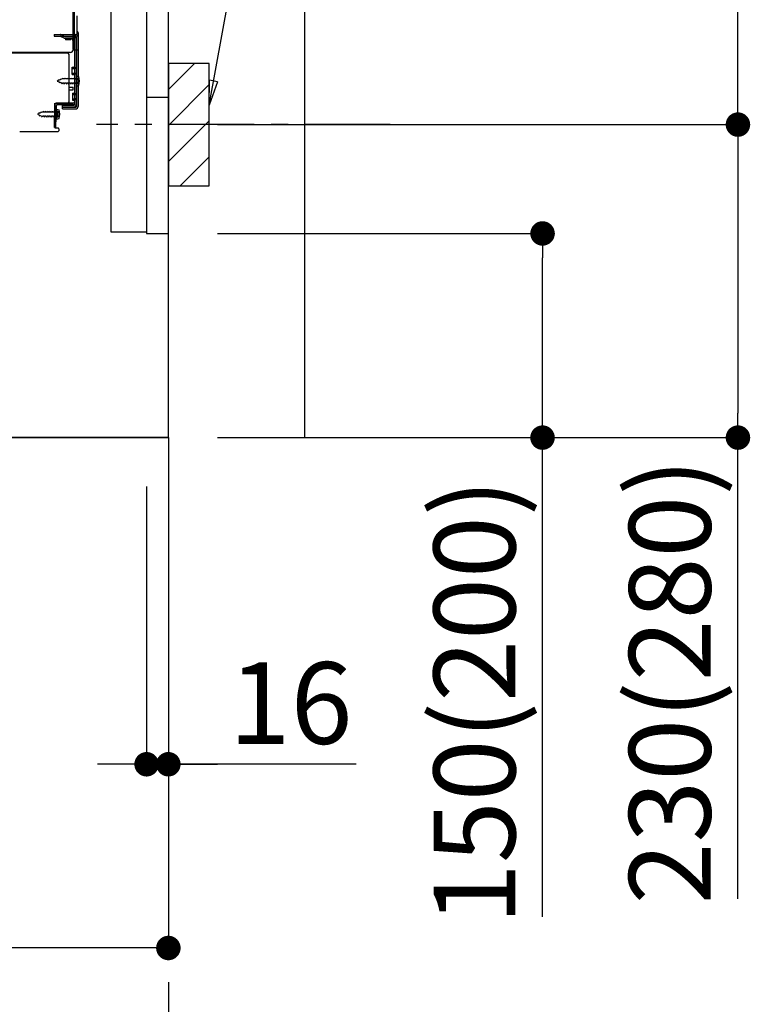
# Model space of a CAD drawing. Extents: x 28111 to 54233, y -32850 to -24450.
# Drawn here: x 50840 to 51382, y -31382 to -30658 of the extents above; entities that cross this region are included whole.
import ezdxf

# ---------------------------------------------------------------- set-up
doc = ezdxf.new("R2010")
doc.units = 0
doc.header["$LTSCALE"] = 50
doc.header["$MEASUREMENT"] = 0
for name, pattern in [('CENTER', [2, 1.25, -0.25, 0.25, -0.25]), ('HIDDEN', [0.375, 0.25, -0.125]), ('HIDDENNEW0', [4.5, 3, -1.5])]:
    doc.linetypes.add(name, pattern=pattern)
doc.layers.get('0').update_dxf_attribs({"linetype": 'CONTINUOUS'})
for name, color, linetype in [('111-壁仕上', 3, 'CONTINUOUS'), ('121-キャビネット（中）', 253, 'HIDDEN'), ('150-機器', 8, 'CONTINUOUS'), ('160-文字', 254, 'CONTINUOUS'), ('166-寸法B', 11, 'CONTINUOUS'), ('180-補助', 161, 'CONTINUOUS')]:
    doc.layers.add(name, color=color, linetype=linetype)
doc.styles.add('KH001', font='txt')
doc.dimstyles.new('KH1xx030', dxfattribs={"dimscale": 30, "dimtxt": 2, "dimasz": 0.6, "dimexe": 0.3, "dimexo": 1.2, "dimgap": 0.5, "dimtad": 3, "dimdec": 1, "dimdsep": 46, "dimlunit": 6, "dimtxsty": 'KH001', "dimblk": 'DOT', "dimcen": 1, "dimdle": 1, "dimclrd": 256, "dimclre": 256, "dimclrt": 256, "dimadec": 0, "dimazin": 0, "dimtfac": 1, "dimtdec": 1, "dimtix": 1, "dimtmove": 2, "dimatfit": 3, "dimldrblk": 'CLOSEDBLANK', "dimfxl": 1, "dimtolj": 1, "dimtzin": 0, "dimlwd": -1, "dimlwe": -1, "dimarcsym": 0})

# ---------------------------------------------------------------- blocks, each defined once
blk = doc.blocks.new('_Dot')
at = {"color": 0, "linetype": 'ByBlock', "lineweight": -2}
blk.add_line((-0.5, 0), (-1, 0), dxfattribs=at)
at = {"color": 0, "linetype": 'ByBlock', "const_width": 0.5}
blk.add_lwpolyline([(-0.25, 0, 1), (0.25, 0, 1)], format="xyb", close=True, dxfattribs=at)
blk = doc.blocks.new('*D127')
at = {"layer": '166-寸法B', "transparency": 16777216}
for p, q in [((50984.82, -30815.34), (51232.82, -30815.34)), ((51223.82, -30947.34), (51223.82, -30833.34)), ((50984.82, -30965.34), (51232.82, -30965.34)), ((51223.82, -31317.41), (51223.82, -30965.34))]:
    blk.add_line(p, q, dxfattribs=at)
at = {"layer": '166-寸法B', "transparency": 16777216, "xscale": 18, "yscale": 18, "zscale": 18}
for p, rotation in [((51223.82, -30815.34), 90), ((51223.82, -30965.34), 270)]:
    blk.add_blockref('_Dot', p, dxfattribs=dict(at, rotation=rotation))
at = {"layer": '166-寸法B', "transparency": 16777216, "insert": (51173.79, -31159.42), "char_height": 60, "attachment_point": 5, "rotation": 90, "style": 'KH001'}
blk.add_mtext('\\A1;150(200)', dxfattribs=at)
blk = doc.blocks.new('_ClosedBlank')
at = {"color": 0, "linetype": 'ByBlock', "lineweight": -2}
for p, q in [((-1, 0.167), (0, 0)), ((-1, 0.167), (-1, -0.167)), ((0, 0), (-1, -0.167))]:
    blk.add_line(p, q, dxfattribs=at)
blk = doc.blocks.new('*D220')
at = {"layer": '166-寸法B', "transparency": 16777216}
for p, q in [((50932.82, -31001.34), (50932.82, -31214.34)), ((50948.82, -31001.34), (50948.82, -31214.34)), ((50914.82, -31205.34), (50896.82, -31205.34)), ((50930.82, -31205.34), (50912.82, -31205.34)), ((50932.82, -31205.34), (50914.82, -31205.34)), ((50932.82, -31205.34), (50948.82, -31205.34)), ((50932.82, -31205.34), (50948.82, -31205.34)), ((51086.75, -31205.34), (50948.82, -31205.34)), ((50948.82, -31205.34), (50966.82, -31205.34)), ((50950.82, -31205.34), (50968.82, -31205.34)), ((50966.82, -31205.34), (50984.82, -31205.34))]:
    blk.add_line(p, q, dxfattribs=at)
at = {"layer": '166-寸法B', "transparency": 16777216, "xscale": 18, "yscale": 18, "zscale": 18, "rotation": 180}
blk.add_blockref('_Dot', (50932.82, -31205.34), dxfattribs=at)
at = {"layer": '166-寸法B', "transparency": 16777216, "xscale": 18, "yscale": 18, "zscale": 18}
blk.add_blockref('_Dot', (50948.82, -31205.34), dxfattribs=at)
at = {"layer": '166-寸法B', "transparency": 16777216, "insert": (51038.7, -31160.34), "char_height": 60, "attachment_point": 5, "style": 'KH001'}
blk.add_mtext('\\A1;16', dxfattribs=at)
blk = doc.blocks.new('*D131')
at = {"layer": '166-寸法B', "transparency": 16777216}
for p, q in [((51039.9, -30195.34), (51376.44, -30195.34)), ((51367.44, -30717.34), (51367.44, -30213.34)), ((50984.82, -30735.34), (51376.44, -30735.34))]:
    blk.add_line(p, q, dxfattribs=at)
at = {"layer": '166-寸法B', "transparency": 16777216, "xscale": 18, "yscale": 18, "zscale": 18}
for p, rotation in [((51367.44, -30195.34), 90), ((51367.44, -30735.34), 270)]:
    blk.add_blockref('_Dot', p, dxfattribs=dict(at, rotation=rotation))
at = {"layer": '166-寸法B', "transparency": 16777216, "insert": (51322.44, -30465.34), "char_height": 60, "attachment_point": 5, "rotation": 90, "style": 'KH001'}
blk.add_mtext('\\A1;540', dxfattribs=at)
blk = doc.blocks.new('*D132')
at = {"layer": '166-寸法B', "transparency": 16777216}
for p, q in [((50984.82, -30735.34), (51376.44, -30735.34)), ((51367.44, -30753.34), (51367.44, -30947.34)), ((50999.82, -30965.34), (51376.44, -30965.34)), ((51367.44, -31304.32), (51367.44, -30965.34))]:
    blk.add_line(p, q, dxfattribs=at)
at = {"layer": '166-寸法B', "transparency": 16777216, "xscale": 18, "yscale": 18, "zscale": 18}
for p, rotation in [((51367.44, -30735.34), 90), ((51367.44, -30965.34), 270)]:
    blk.add_blockref('_Dot', p, dxfattribs=dict(at, rotation=rotation))
at = {"layer": '166-寸法B', "transparency": 16777216, "insert": (51317.41, -31144.34), "char_height": 60, "attachment_point": 5, "rotation": 90, "style": 'KH001'}
blk.add_mtext('\\A1;230(280)', dxfattribs=at)
blk = doc.blocks.new('*D137')
at = {"layer": '166-寸法B', "transparency": 16777216}
for p, q in [((50382.82, -31001.34), (50382.82, -31349.34)), ((50948.82, -31037.34), (50948.82, -31349.34)), ((50930.82, -31340.34), (50400.82, -31340.34))]:
    blk.add_line(p, q, dxfattribs=at)
at = {"layer": '166-寸法B', "transparency": 16777216, "xscale": 18, "yscale": 18, "zscale": 18, "rotation": 180}
blk.add_blockref('_Dot', (50382.82, -31340.34), dxfattribs=at)
at = {"layer": '166-寸法B', "transparency": 16777216, "xscale": 18, "yscale": 18, "zscale": 18}
blk.add_blockref('_Dot', (50948.82, -31340.34), dxfattribs=at)
at = {"layer": '166-寸法B', "transparency": 16777216, "insert": (50665.82, -31295.34), "char_height": 60, "attachment_point": 5, "style": 'KH001'}
blk.add_mtext('\\A1;566', dxfattribs=at)

msp = doc.modelspace()

# ---------------------------------------------------------------- hatches: boundary and pattern name
at = {"layer": '180-補助'}
h = msp.add_hatch(dxfattribs=at)
h.set_pattern_fill('ANSI31', color=256, scale=150, style=0)
h.set_pattern_definition([(45, (-403791.716, -30877.585), (-13.25825215, 13.25825215), [])])
h.paths.add_polyline_path([(50948.82, -30780.34), (50978.82, -30780.34), (50978.82, -30690.34), (50948.82, -30690.34)])

# ---------------------------------------------------------------- linework, layer by layer
at = {"layer": '111-壁仕上', "ltscale": 1.5}
msp.add_line((50948.82, -30965.34), (50178.4, -30965.34), dxfattribs=at)
at = {"layer": '111-壁仕上', "color": 253, "linetype": 'CENTER', "ltscale": 2}
msp.add_line((50948.82, -30965.34), (50948.82, -31807.1), dxfattribs=at)
at = {"layer": '111-壁仕上', "ltscale": 1.5}
msp.add_lwpolyline([(50948.82, -30965.34), (50948.82, -29965.34), (50933.82, -29965.34), (50933.82, -29940.34), (51063.82, -29940.34), (51063.82, -29965.34), (51048.82, -29965.34), (51048.82, -30965.34)], dxfattribs=at)
at = {"layer": '121-キャビネット（中）', "linetype": 'Continuous'}
msp.add_line((50948.82, -30815.34), (50948.82, -30145.34), dxfattribs=at)
at = {"layer": '121-キャビネット（中）', "linetype": 'Continuous', "ltscale": 2}
for p, q in [((50948.82, -30965.34), (50948.82, -30815.34)), ((50401.82, -30965.34), (50948.82, -30965.34))]:
    msp.add_line(p, q, dxfattribs=at)
at = {"layer": '121-キャビネット（中）', "linetype": 'Continuous', "flags": 128}
for points in [[(50932.82, -30146.34), (50932.82, -30814.34), (50906.82, -30814.34), (50906.82, -30146.34)], [(50948.82, -30815.34), (50948.82, -30715.34), (50932.82, -30715.34), (50932.82, -30815.34)]]:
    msp.add_lwpolyline(points, close=True, dxfattribs=at)
at = {"layer": '150-機器', "color": 13, "linetype": 'Continuous'}
for p, q in [((50879.78, -30679.84), (50879.78, -30565.34)), ((50878.78, -30632.35), (50878.78, -30680.35)), ((50878.78, -30665.54), (50878.78, -30644.72)), ((50879.78, -30663.22), (50879.78, -30658.35)), ((50881.78, -30667.86), (50881.78, -30655.37)), ((50878.78, -30679.84), (50878.78, -30665.54)), ((50879.82, -30669.24), (50880.72, -30669.24)), ((50879.82, -30670.44), (50880.72, -30670.44)), ((50879.82, -30672.34), (50879.82, -30720.74)), ((50881.22, -30670.94), (50881.22, -30722.14)), ((50882.42, -30670.94), (50882.42, -30722.14)), ((50882.78, -30679.85), (50882.78, -30668.91)), ((50879.29, -30680.34), (50882.28, -30680.35)), ((50879.82, -30679.85), (50879.82, -30686.34)), ((50874.82, -30682.84), (50340.82, -30682.84)), ((50876.94, -30682.35), (50344.78, -30682.35)), ((50863.36, -30682.75), (50863.22, -30682.84)), ((50875.82, -30718.54), (50875.82, -30683.84)), ((50878.02, -30693.09), (50879.32, -30693.09)), ((50878.02, -30698.59), (50878.02, -30693.09)), ((50878.02, -30698.59), (50879.32, -30698.59)), ((50879.82, -30699.04), (50879.82, -30718.54)), ((50879.82, -30700.64), (50879.82, -30718.54)), ((50881.02, -30699.59), (50881.02, -30707.09)), ((50881.02, -30699.59), (50882.97, -30700.09)), ((50875.82, -30707.84), (50878.82, -30707.84)), ((50875.82, -30709.84), (50878.82, -30709.84)), ((50878.82, -30709.84), (50878.82, -30707.84)), ((50881.02, -30707.09), (50882.97, -30706.59)), ((50865.03, -30737.54), (50865.29, -30721.22)), ((50865.29, -30721.22), (50865.32, -30719.54)), ((50865.32, -30720.41), (50865.32, -30737.54)), ((50866.23, -30737.56), (50866.49, -30721.24)), ((50866.32, -30719.54), (50878.82, -30719.54)), ((50866.52, -30723.91), (50866.52, -30731.41)), ((50866.52, -30723.91), (50868.47, -30724.41)), ((50879.82, -30719.54), (50866.99, -30719.54)), ((50879.82, -30720.74), (50866.99, -30720.74)), ((50870.92, -30723.84), (50870.92, -30721.24)), ((50870.92, -30721.24), (50879.32, -30721.24)), ((50870.92, -30722.64), (50880.72, -30722.64)), ((50870.92, -30723.84), (50880.72, -30723.84)), ((50879.82, -30719.54), (50879.82, -30720.74)), ((50866.82, -30725.51), (50865.32, -30725.51)), ((50866.82, -30729.81), (50865.32, -30729.81)), ((50866.52, -30731.41), (50868.47, -30730.91)), ((50867.82, -30728.81), (50867.82, -30726.51)), ((50866.23, -30737.56), (50865.03, -30737.54)), ((50865.62, -30737.84), (50867.82, -30737.84)), ((50868.32, -30738.34), (50868.32, -30739.84)), ((50839.55, -30740.34), (50867.82, -30740.34))]:
    msp.add_line(p, q, dxfattribs=at)
at = {"layer": '150-機器', "color": 13, "linetype": 'HIDDENNEW0'}
for p, q in [((50864.92, -30669.24), (50864.92, -30670.44)), ((50864.92, -30669.24), (50879.82, -30669.24)), ((50864.92, -30670.44), (50879.82, -30670.44)), ((50869.74, -30670.5), (50872.03, -30671.64)), ((50870.32, -30669.45), (50872.61, -30670.59)), ((50872.84, -30670.64), (50879.32, -30670.64)), ((50872.88, -30671.84), (50879.32, -30671.84)), ((50873.12, -30672.34), (50873.12, -30673.14)), ((50877.02, -30672.34), (50873.12, -30672.34)), ((50877.02, -30673.14), (50873.12, -30673.14)), ((50881.02, -30672.34), (50881.02, -30720.74)), ((50878.02, -30694.09), (50880.02, -30694.09)), ((50868.31, -30702.81), (50867.02, -30703.34)), ((50867.02, -30703.34), (50868.61, -30704.01)), ((50868.31, -30702.81), (50868.48, -30702.04)), ((50868.48, -30702.04), (50868.79, -30702.61)), ((50869.74, -30702.22), (50868.79, -30702.61)), ((50869.74, -30702.22), (50869.95, -30701.42)), ((50869.95, -30701.42), (50870.23, -30702.01)), ((50870.76, -30701.79), (50870.23, -30702.01)), ((50871.22, -30701.79), (50870.76, -30701.79)), ((50871.49, -30701.14), (50871.22, -30701.79)), ((50871.49, -30701.14), (50871.76, -30701.79)), ((50872.81, -30701.79), (50871.76, -30701.79)), ((50873.08, -30701.14), (50872.81, -30701.79)), ((50873.08, -30701.14), (50873.35, -30701.79)), ((50874.4, -30701.79), (50873.35, -30701.79)), ((50874.67, -30701.14), (50874.4, -30701.79)), ((50874.67, -30701.14), (50874.94, -30701.79)), ((50875.99, -30701.79), (50874.94, -30701.79)), ((50876.25, -30701.14), (50875.99, -30701.79)), ((50876.25, -30701.14), (50876.52, -30701.79)), ((50877.57, -30701.79), (50876.52, -30701.79)), ((50877.84, -30701.14), (50877.57, -30701.79)), ((50877.84, -30701.14), (50878.11, -30701.79)), ((50878.02, -30697.59), (50880.02, -30697.59)), ((50879.16, -30701.79), (50878.11, -30701.79)), ((50879.43, -30701.14), (50879.16, -30701.79)), ((50879.43, -30701.14), (50879.7, -30701.79)), ((50880.52, -30701.79), (50879.7, -30701.79)), ((50882.36, -30701.6), (50883.26, -30701.09)), ((50868.99, -30704.86), (50868.61, -30704.01)), ((50869.22, -30704.26), (50868.99, -30704.86)), ((50869.22, -30704.26), (50870.39, -30704.74)), ((50870.7, -30705.54), (50870.39, -30704.74)), ((50870.97, -30704.9), (50870.7, -30705.54)), ((50872.02, -30704.89), (50870.97, -30704.89)), ((50872.02, -30704.89), (50872.29, -30705.54)), ((50872.56, -30704.89), (50872.29, -30705.54)), ((50873.6, -30704.89), (50872.56, -30704.89)), ((50873.6, -30704.89), (50873.87, -30705.54)), ((50874.14, -30704.89), (50873.87, -30705.54)), ((50875.19, -30704.89), (50874.14, -30704.89)), ((50875.19, -30704.89), (50875.46, -30705.54)), ((50875.73, -30704.89), (50875.46, -30705.54)), ((50876.78, -30704.89), (50875.73, -30704.89)), ((50876.78, -30704.89), (50877.05, -30705.54)), ((50877.32, -30704.89), (50877.05, -30705.54)), ((50878.37, -30704.89), (50877.32, -30704.89)), ((50878.37, -30704.89), (50878.64, -30705.54)), ((50878.91, -30704.89), (50878.64, -30705.54)), ((50879.95, -30704.89), (50878.91, -30704.89)), ((50879.95, -30704.89), (50880.22, -30705.54)), ((50880.49, -30704.89), (50880.22, -30705.54)), ((50880.52, -30704.89), (50880.49, -30704.89)), ((50883.26, -30705.59), (50882.36, -30705.09)), ((50878.32, -30712.34), (50879.32, -30712.34)), ((50878.32, -30712.34), (50878.32, -30717.34)), ((50878.32, -30713.34), (50880.02, -30713.34)), ((50878.32, -30716.34), (50880.02, -30716.34)), ((50878.32, -30717.34), (50879.32, -30717.34)), ((50867.86, -30725.91), (50868.76, -30725.41)), ((50870.92, -30722.44), (50879.32, -30722.44)), ((50853.81, -30727.12), (50852.52, -30727.66)), ((50852.52, -30727.66), (50854.11, -30728.32)), ((50853.81, -30727.12), (50853.98, -30726.35)), ((50853.98, -30726.35), (50854.29, -30726.92)), ((50854.49, -30729.18), (50854.11, -30728.32)), ((50855.24, -30726.53), (50854.29, -30726.92)), ((50854.72, -30728.57), (50854.49, -30729.18)), ((50854.72, -30728.57), (50855.89, -30729.05)), ((50855.24, -30726.53), (50855.46, -30725.74)), ((50855.46, -30725.74), (50855.73, -30726.33)), ((50856.26, -30726.11), (50855.73, -30726.33)), ((50856.2, -30729.86), (50855.89, -30729.05)), ((50856.47, -30729.21), (50856.2, -30729.86)), ((50856.72, -30726.11), (50856.26, -30726.11)), ((50857.52, -30729.21), (50856.47, -30729.21)), ((50856.99, -30725.46), (50856.72, -30726.11)), ((50856.99, -30725.46), (50857.26, -30726.11)), ((50858.31, -30726.11), (50857.26, -30726.11)), ((50857.52, -30729.21), (50857.79, -30729.86)), ((50858.06, -30729.21), (50857.79, -30729.86)), ((50859.1, -30729.21), (50858.06, -30729.21)), ((50858.58, -30725.46), (50858.31, -30726.11)), ((50858.58, -30725.46), (50858.85, -30726.11)), ((50859.9, -30726.11), (50858.85, -30726.11)), ((50859.1, -30729.21), (50859.37, -30729.86)), ((50859.64, -30729.21), (50859.37, -30729.86)), ((50860.69, -30729.21), (50859.64, -30729.21)), ((50860.17, -30725.46), (50859.9, -30726.11)), ((50860.17, -30725.46), (50860.44, -30726.11)), ((50861.49, -30726.11), (50860.44, -30726.11)), ((50860.69, -30729.21), (50860.96, -30729.86)), ((50861.23, -30729.21), (50860.96, -30729.86)), ((50862.28, -30729.21), (50861.23, -30729.21)), ((50861.75, -30725.46), (50861.49, -30726.11)), ((50861.75, -30725.46), (50862.02, -30726.11)), ((50863.07, -30726.11), (50862.02, -30726.11)), ((50862.28, -30729.21), (50862.55, -30729.86)), ((50862.82, -30729.21), (50862.55, -30729.86)), ((50863.87, -30729.21), (50862.82, -30729.21)), ((50863.34, -30725.46), (50863.07, -30726.11)), ((50863.34, -30725.46), (50863.61, -30726.11)), ((50864.66, -30726.11), (50863.61, -30726.11)), ((50863.87, -30729.21), (50864.14, -30729.86)), ((50864.41, -30729.21), (50864.14, -30729.86)), ((50865.45, -30729.21), (50864.41, -30729.21)), ((50864.93, -30725.46), (50864.66, -30726.11)), ((50864.93, -30725.46), (50865.2, -30726.11)), ((50866.02, -30726.11), (50865.2, -30726.11)), ((50865.45, -30729.21), (50865.72, -30729.86)), ((50865.99, -30729.21), (50865.72, -30729.86)), ((50866.02, -30729.21), (50865.99, -30729.21)), ((50868.76, -30729.91), (50867.86, -30729.4))]:
    msp.add_line(p, q, dxfattribs=at)
at = {"layer": '150-機器', "color": 253, "linetype": 'Continuous'}
msp.add_lwpolyline([(50948.82, -30780.34), (50978.82, -30780.34), (50978.82, -30690.34), (50948.82, -30690.34)], close=True, dxfattribs=at)
at = {"layer": '150-機器', "color": 13, "linetype": 'Continuous'}
for centre, radius, start, end in [((50879.48, -30668.91), 3.3, 359.99495, 44.9963), ((50881.78, -30671.32), 2, 119.99927, 179.99927), ((50880.72, -30670.94), 1.7, 0, 90), ((50880.72, -30670.94), 0.5, 0, 90), ((50879.78, -30667.86), 2, 299.99927, 359.99927), ((50876.78, -30680.35), 2, 270, 360), ((50876.78, -30680.35), 2, 270, 360), ((50879.28, -30679.84), 0.5, 180, 0), ((50882.28, -30679.85), 0.5, 269.99729, 0.00271), ((50864.69, -30684.75), 2.4, 90.00572, 123.69579), ((50874.82, -30683.84), 1, 0, 90), ((50879.32, -30692.59), 0.5, 270, 360), ((50879.32, -30699.09), 0.5, 0, 90), ((50873.52, -30703.34), 10, 341.03433, 18.96549), ((50866.99, -30721.24), 1.7, 90.00838, 179.10838), ((50866.32, -30720.54), 1, 90, 180), ((50866.99, -30721.25), 0.5, 90.01123, 179.11123), ((50859.02, -30727.66), 10, 341.03433, 18.96549), ((50874.82, -30718.54), 1, 270, 360), ((50878.82, -30718.54), 1, 270, 360), ((50879.32, -30720.74), 0.5, 270, 360), ((50880.72, -30722.14), 0.5, 270, 360), ((50880.72, -30722.14), 1.7, 270, 360), ((50866.82, -30726.51), 1, 0, 90), ((50866.82, -30728.81), 1, 270, 360), ((50865.62, -30737.54), 0.3, 180, 270), ((50867.82, -30738.34), 0.5, 0, 90), ((50867.82, -30739.84), 0.5, 270, 360)]:
    msp.add_arc(centre, radius, start, end, dxfattribs=at)
at = {"layer": '150-機器', "color": 13, "linetype": 'HIDDENNEW0'}
for centre, radius, start, end in [((50869.47, -30671.14), 1.9, 63.43495, 90), ((50869.52, -30670.94), 0.5, 63.43495, 90), ((50872.88, -30669.94), 1.9, 243.43495, 270), ((50872.84, -30670.14), 0.5, 243.43495, 270), ((50877.02, -30674.14), 1.8, 0, 90), ((50879.32, -30672.34), 1.7, 0, 90), ((50879.32, -30672.34), 0.5, 0, 90), ((50880.02, -30693.09), 1, 270, 0), ((50880.02, -30698.59), 1, 0, 90), ((50880.52, -30701.29), 0.5, 270, 359.99998), ((50883.33, -30703.34), 2, 119.12449, 240.87518), ((50880.52, -30705.39), 0.5, 359.99998, 90.00002), ((50879.32, -30711.84), 0.5, 270, 0), ((50879.32, -30717.84), 0.5, 0, 90), ((50880.02, -30712.34), 1, 270, 0), ((50880.02, -30717.34), 1, 0, 90), ((50879.32, -30720.74), 1.7, 270, 0), ((50866.02, -30725.61), 0.5, 270, 359.99998), ((50866.02, -30729.71), 0.5, 359.99998, 90.00002), ((50868.83, -30727.66), 2, 119.12449, 240.87518)]:
    msp.add_arc(centre, radius, start, end, dxfattribs=at)
at = {"layer": '180-補助', "linetype": 'CENTER'}
msp.add_line((51111.77, -30735.34), (50896.03, -30735.34), dxfattribs=at)

# ---------------------------------------------------------------- dimensions: what is measured, and where the dimension line sits
at = {"layer": '166-寸法B'}
dim = msp.add_linear_dim(base=(51367.44, -30195.34), p1=(50948.82, -30735.34), p2=(51003.9, -30195.34), angle=90, dimstyle='KH1xx030', override={"dimpost": ''}, dxfattribs=at)
dim.commit()
dim.dimension.update_dxf_attribs({"geometry": '*D131', "text_midpoint": (51322.44, -30465.34)})
for base, p1, p2, override, picture, middle in [((51367.44, -30965.34), (50948.82, -30735.34), (50963.82, -30965.34), {"dimpost": '(280)', "dimtmove": 1}, '*D132', (51381.67, -31144.34)), ((51223.82, -30815.34), (50948.82, -30965.34), (50948.82, -30815.34), {"dimpost": '(200)', "dimtmove": 1}, '*D127', (51229.52, -31159.42))]:
    dim = msp.add_linear_dim(base=base, p1=p1, p2=p2, angle=90, dimstyle='KH1xx030', override=override, dxfattribs=at)
    dim.commit()
    dim.dimension.update_dxf_attribs({"geometry": picture, "text_midpoint": middle, "dimtype": 128})
dim = msp.add_linear_dim(base=(50382.82, -31340.34), p1=(50948.82, -31001.34), p2=(50382.82, -30965.34), angle=180, dimstyle='KH1xx030', dxfattribs=at)
dim.commit()
dim.dimension.update_dxf_attribs({"geometry": '*D137', "text_midpoint": (50665.82, -31295.34)})
dim = msp.add_linear_dim(base=(50948.82, -31205.34), p1=(50932.82, -30965.34), p2=(50948.82, -30965.34), dimstyle='KH1xx030', override={"dimtmove": 1}, dxfattribs=at)
dim.commit()
dim.dimension.update_dxf_attribs({"geometry": '*D220', "text_midpoint": (51038.7, -31221.76), "dimtype": 160})

# ---------------------------------------------------------------- leaders
at = {"layer": '160-文字'}
msp.add_leader([(50978.82, -30721), (51123.46, -29929.92)], dimstyle='KH1xx030', override={"dimgap": 0.5, "dimtad": 1}, dxfattribs=at)

doc.saveas('drawing.dxf')
